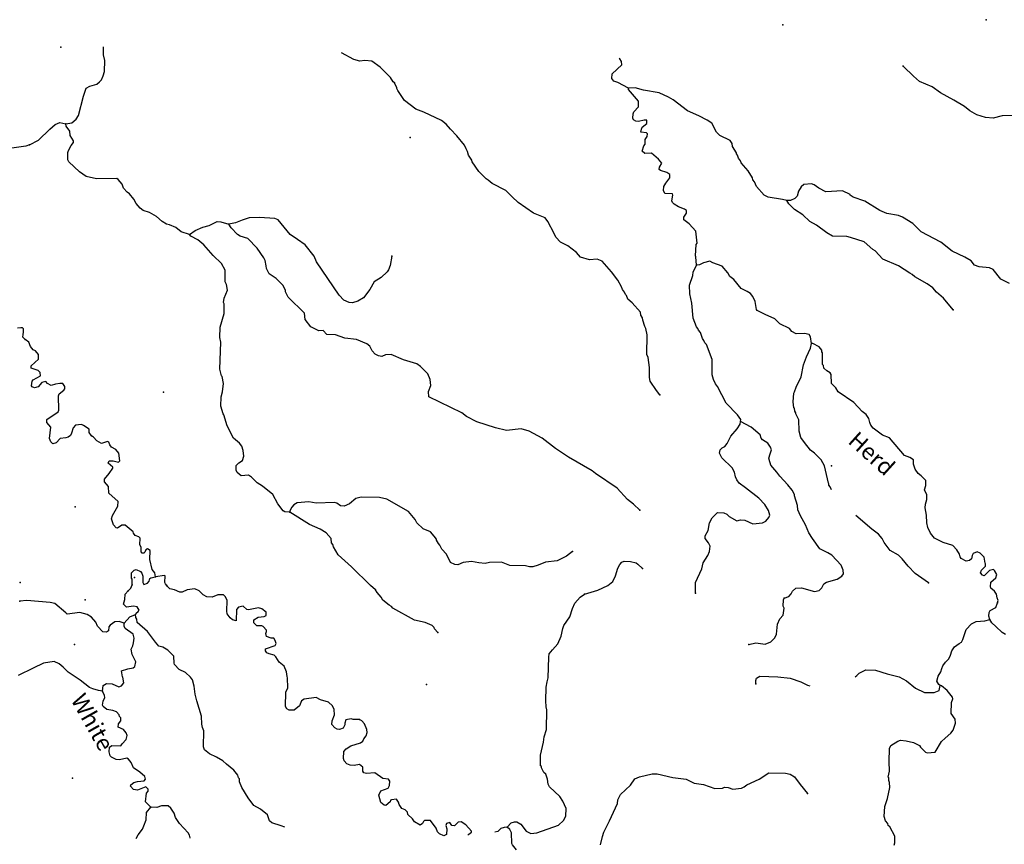
# Model space of a CAD drawing. Extents: x 1095552 to 1288132, y 15882012 to 16053810.
# Drawn here: x 1181056 to 1210750, y 16026365 to 16051230 of the extents above; entities that cross this region are included whole.
import ezdxf

# ---------------------------------------------------------------- set-up
doc = ezdxf.new("R2010")
doc.units = 0
doc.header["$MEASUREMENT"] = 0
doc.layers.add('L3', color=7, linetype='CONTINUOUS')
doc.layers.add('L4', color=7, linetype='CONTINUOUS')
doc.styles.add('STYLE-FONT023', font='font023.shx')

msp = doc.modelspace()

# ---------------------------------------------------------------- linework, layer by layer
at = {"layer": 'L3', "color": 140, "linetype": 'CONTINUOUS', "flags": 128}
for points in [[(1182445.8, 16048089.97), (1182629.75, 16048119.57), (1182757.15, 16048233.65), (1182826.02, 16048340.57), (1182979.62, 16048920.9), (1183059.55, 16049161), (1183169.23, 16049225.43), (1183387.2, 16049287.64), (1183463.58, 16049352.73), (1183523.26, 16049418.19), (1183575.82, 16049542.14), (1183611.71, 16049666.45), (1183618.54, 16049999.74), (1183580.28, 16050167.22), (1183585.38, 16050414.91)], [(1192356.51, 16049328.79), (1192323.71, 16049354.44), (1192243.14, 16049489.45), (1191924.33, 16049796.08), (1191677.98, 16049976.17), (1191461.72, 16049997.26), (1191311.22, 16049975.34), (1191137.31, 16050028.92), (1190763.91, 16050229.04)], [(1199412.96, 16049167.41), (1199099.62, 16049332.21), (1198975.5, 16049376.44), (1198910.37, 16049452.78), (1198921.59, 16049594.26), (1199219.03, 16049871.56), (1199204.4, 16049971.86), (1199155.98, 16050047.88), (1199131.58, 16050067.22)], [(1211909.59, 16048069.29), (1211794.5, 16048146.68), (1211645.91, 16048216.4), (1211056.75, 16048345.17), (1210689.82, 16048336.05), (1210413.19, 16048258.35), (1210180.24, 16048279.81), (1209923.49, 16048360.09), (1209709.29, 16048481.15), (1209545.21, 16048609.57), (1209224.22, 16048807.87), (1208828.56, 16049024.34), (1208573.87, 16049204.62), (1208193.73, 16049362.43), (1208013.68, 16049524.5), (1207711.39, 16049822.44), (1207688.4, 16049850.86)], [(1200356.8, 16039920.89), (1200259.4, 16040047.93), (1200073.6, 16040335.15), (1200050.8, 16040443.97), (1200048.64, 16040744.08), (1200004.81, 16041045.03), (1199973.34, 16041137.35), (1199977.15, 16041729.1), (1199939.43, 16041921.59), (1199907.31, 16041980.58), (1199844.42, 16042165.26), (1199837.63, 16042240.4), (1199789.33, 16042324.76), (1199782.71, 16042408.25), (1199530.25, 16042696.84), (1199399.18, 16042807.86), (1199359.58, 16042908.72), (1199326.94, 16042942.71), (1199295.15, 16043018.4), (1199238.36, 16043094.58), (1199206.73, 16043178.57), (1199094.04, 16043372.61), (1198907.53, 16043626.48), (1198622.43, 16043949.06), (1198473.64, 16044010.44), (1198239.85, 16043990.23), (1197966.47, 16044070.87), (1197852.72, 16044214.9), (1197590.06, 16044411.98), (1197367.32, 16044524.92), (1197228.58, 16044669.47), (1197172.68, 16044787.32), (1196979.89, 16045141.36), (1196898.8, 16045251.37), (1196551.79, 16045400.18), (1196091.53, 16045718.04), (1195903.34, 16045888.58), (1195715.64, 16046084.15), (1195303.15, 16046292.65), (1195180.26, 16046395.21), (1195122.61, 16046429.72), (1194902.11, 16046650.95), (1194699.78, 16046946.83), (1194692.5, 16046997), (1194595.59, 16047149.03), (1194564.49, 16047258.02), (1194516.03, 16047334.04), (1194468.26, 16047443.36), (1194240.64, 16047723.08), (1194044.77, 16047927.16), (1193914.57, 16048079.89), (1193775.13, 16048191.08), (1193246.89, 16048443.63), (1193006.96, 16048531.92), (1192662.35, 16048797.37), (1192460.06, 16049093.25), (1192427.91, 16049152.28), (1192428.43, 16049177.28), (1192356.51, 16049328.79)], [(1204194.39, 16045776.92), (1204061.74, 16045812.98), (1203629.69, 16045880.2), (1203505.94, 16045941.06), (1203277.76, 16046195.83), (1203214.01, 16046338.84), (1203165.23, 16046398.16), (1203158.28, 16046464.99), (1203029.08, 16046667.68), (1202817.41, 16046913.75), (1202793.62, 16046972.57), (1202736.99, 16047057.09), (1202705.4, 16047141.11), (1202672.92, 16047183.44), (1202673.61, 16047216.78), (1202552.54, 16047410.97), (1202545.92, 16047494.47), (1202481.16, 16047587.48), (1202175.82, 16047735.45), (1202069.55, 16047837.65), (1201925.06, 16048107.34), (1201793.64, 16048201.69), (1201537.89, 16048331.98), (1201190.89, 16048480.8), (1200764.32, 16048814.63), (1200624.23, 16048892.52), (1200343.53, 16049023.29), (1199870.17, 16049108.03), (1199613.25, 16049179.98), (1199412.96, 16049167.41)], [(1201462.28, 16043832.47), (1201450.73, 16044082.77), (1201434.59, 16044108.1), (1201458.25, 16044449.38), (1201484.1, 16044490.53), (1201449.79, 16044849.65), (1201245.96, 16045070.52), (1201081.89, 16045198.93), (1201083.43, 16045273.91), (1201160.98, 16045397.37), (1201162.69, 16045480.67), (1201105.05, 16045515.19), (1200923.13, 16045585.63), (1200791.37, 16045663.32), (1200742.56, 16045722.67), (1200718.44, 16045764.86), (1200755.35, 16045939.14), (1200739.54, 16045981.13), (1200514.77, 16045994.09), (1200474.8, 16046078.25), (1200485.7, 16046203.05), (1200546.07, 16046301.85), (1200665.95, 16046457.76), (1200659.85, 16046566.26), (1200569.23, 16046618.13), (1200378.82, 16046680.36), (1200346.17, 16046714.39), (1200347.52, 16046781.02), (1200418.8, 16046903.94), (1200316.8, 16047026.36), (1200112.83, 16047209.99), (1199905.99, 16047198.51), (1199832.4, 16047266.68), (1199877.28, 16047424.14), (1199919.97, 16047473.29), (1199922.89, 16047614.93), (1199974.76, 16047705.55), (1199984.8, 16047788.68), (1199960.32, 16047814.21), (1199785.69, 16047834.45), (1199804.22, 16047925.76), (1199830.6, 16047991.9), (1199966.13, 16048097.48), (1199968.16, 16048197.45), (1199893.2, 16048198.99), (1199717.38, 16048160.93), (1199634.21, 16048170.97), (1199568.43, 16048213.98), (1199544.28, 16048256.17), (1199555.34, 16048389.31), (1199581.72, 16048455.46), (1199718.11, 16048602.68), (1199721.52, 16048769.31), (1199420.44, 16049125.58), (1199412.96, 16049167.41)], [(1181349.19, 16047453.99), (1181627.21, 16047598.32), (1181967.49, 16047933.08), (1182128.68, 16048071.47), (1182263.19, 16048127.08), (1182445.8, 16048089.97)], [(1186178.13, 16044754.36), (1185921.36, 16044834.65), (1185765.66, 16044962.86), (1185575.57, 16045041.77), (1185484.43, 16045068.64), (1185352.67, 16045146.36), (1185180.6, 16045291.6), (1184966.56, 16045421), (1184775.95, 16045474.93), (1184685.69, 16045543.48), (1184571.94, 16045687.51), (1184499.51, 16045814.02), (1184369.62, 16045983.38), (1184295.5, 16046026.59), (1184189.77, 16046153.79), (1184150.5, 16046271.28), (1184028.42, 16046415.47), (1183987.28, 16046441.32), (1183370.23, 16046428.98), (1183063.34, 16046501.95), (1182857.79, 16046639.51), (1182539, 16046946.15), (1182506.89, 16047005.14), (1182511.32, 16047221.78), (1182529.36, 16047288.08), (1182607.41, 16047436.51), (1182675.95, 16047526.8), (1182676.96, 16047576.8), (1182580.24, 16047737.14), (1182566.3, 16047870.81), (1182460.93, 16048014.64), (1182445.8, 16048089.97)], [(1181349.82, 16047454.75), (1181240.56, 16047415.47), (1180889.38, 16047364.88), (1180463.76, 16047340.89), (1180379.72, 16047309.4), (1180118.13, 16047165.13), (1179990.61, 16047051.25), (1179923.58, 16047036.06), (1179832.11, 16047046.4), (1179719.41, 16047109.3)], [(1210911.19, 16043280.3), (1210647.12, 16043410.75), (1210411.32, 16043699.01), (1210303.88, 16043742.87), (1209987.78, 16043774.37), (1209855.49, 16043827.09), (1209749.75, 16043954.29), (1209560.35, 16044066.53), (1209180.7, 16044249.33), (1208836.25, 16044523.15), (1208242.53, 16044835.4), (1207989.22, 16045082.32), (1207676.39, 16045272.08), (1207560.78, 16045324.48), (1207212.03, 16045389.96), (1206997.13, 16045477.72), (1206544.36, 16045753.74), (1206196.82, 16045877.57), (1206106.37, 16045937.77), (1206098.39, 16045954.6), (1205867.33, 16046067.69), (1205366.58, 16046036.29), (1205152.18, 16046149.06), (1205012.61, 16046251.94), (1204938.14, 16046278.45), (1204704.35, 16046258.24), (1204619.67, 16046193.31), (1204541.96, 16046061.55), (1204505.54, 16045912.23), (1204437.36, 16045838.64), (1204302.84, 16045783.02), (1204194.39, 16045776.92)], [(1209211.11, 16042481.65), (1208918.2, 16042829.39), (1208705.34, 16043017.15), (1208591.27, 16043144.52), (1208427.03, 16043264.56), (1208047.87, 16043472.37), (1207974.41, 16043548.91), (1207900.14, 16043583.79), (1207554.64, 16043807.59), (1207083.68, 16044008.96), (1206855.37, 16044255.36), (1206789.55, 16044298.37), (1206527.59, 16044528.82), (1206113.55, 16044662.31), (1205997.44, 16044689.71), (1205572.71, 16044706.76), (1205399.61, 16044801.97), (1205087.64, 16045033.45), (1204889.91, 16045145.85), (1204677.21, 16045341.91), (1204422.17, 16045505.53), (1204250.64, 16045675.74), (1204194.39, 16045776.92)], [(1192274.18, 16044095.9), (1192226.86, 16043821.8), (1192182.47, 16043689.35), (1192139.46, 16043623.54), (1191952.56, 16043452.34), (1191749.86, 16043323.14), (1191611.78, 16043092.59), (1191423.19, 16042838.05), (1191254.53, 16042741.49), (1191095.18, 16042694.74), (1190995.38, 16042705.11), (1190830.12, 16042775.18), (1190691.38, 16042919.74), (1190011.9, 16043925.56), (1189940.51, 16044102.08), (1189664.07, 16044441.16), (1189434.02, 16044604.25), (1189211.98, 16044750.48), (1188845.94, 16045191.44), (1188746.83, 16045235.14), (1188288.93, 16045261.22), (1187972.01, 16045251.04), (1187762.36, 16045188.63), (1187560.53, 16045101.1), (1187359.7, 16045063.53)], [(1186178.13, 16044754.36), (1186347.31, 16044875.92), (1186574.32, 16044971.3), (1186767.13, 16045025.66), (1187011.31, 16045145.71), (1187119.45, 16045135.15), (1187359.7, 16045063.53)], [(1199760.31, 16036440.64), (1199572.28, 16036619.54), (1199383.57, 16036765.11), (1199073.8, 16037104.89), (1198424.34, 16037543.28), (1198317.74, 16037628.84), (1197609.25, 16038035.11), (1197214.64, 16038301.62), (1196812.54, 16038609.92), (1196425.25, 16038826.23), (1196176.5, 16038889.68), (1195742.06, 16038840.23), (1195402.01, 16038922.25), (1194839.05, 16039108.83), (1194533.87, 16039265.1), (1194394.46, 16039376.32), (1193395.73, 16039855.26), (1193382.34, 16040013.9), (1193452.91, 16040204.15), (1193439.82, 16040379.45), (1193359.94, 16040547.79), (1193139.44, 16040769.06), (1193032.85, 16040854.6), (1192635.15, 16040971.1), (1192255.13, 16041137.27), (1192088.17, 16041124.01), (1191978.83, 16041076.24), (1191879.22, 16041094.98), (1191771.9, 16041147.18), (1191690.47, 16041240.52), (1191618.4, 16041383.69), (1191528.31, 16041460.56), (1191214.11, 16041583.69), (1190856.53, 16041624.37), (1190575.3, 16041730.18), (1190321.74, 16041741.76), (1190211.1, 16041854.33), (1190076.97, 16041843.78), (1189832.19, 16041966.2), (1189669.01, 16042190.65), (1189646.83, 16042382.69), (1189156.52, 16042859.53), (1189076.44, 16043019.53), (1189069.15, 16043069.7), (1188988.9, 16043221.38), (1188793.05, 16043425.45), (1188579.34, 16043571.51), (1188499.09, 16043723.19), (1188492.49, 16043806.69), (1188454.08, 16043965.84), (1188422.45, 16044049.83), (1188220.16, 16044345.74), (1187934.37, 16044634.98), (1187702.28, 16044698.11), (1187619.97, 16044749.81), (1187432.47, 16044953.69), (1187359.7, 16045063.53)], [(1189206.98, 16036381.96), (1189048.88, 16036393.54), (1188999.41, 16036419.56), (1188837.04, 16036631.27), (1188692.89, 16036917.64), (1188381.25, 16037165.77), (1188216.48, 16037260.81), (1188045.13, 16037439.36), (1187954.51, 16037491.23), (1187737.36, 16037470.69), (1187614.46, 16037573.25), (1187582.66, 16037648.9), (1187585.39, 16037782.21), (1187662.1, 16037864), (1187780.27, 16037936.57), (1187816.32, 16038069.23), (1187794.73, 16038236.36), (1187755.83, 16038370.51), (1187682.73, 16038463.72), (1187502.32, 16038609.1), (1187309.91, 16038979.8), (1187216.76, 16039315.12), (1187192.29, 16039340.64), (1187122.09, 16039575.45), (1187127.9, 16039858.72), (1187172.64, 16040007.84), (1187202.76, 16040257.3), (1187165.36, 16040466.45), (1187140.89, 16040491.94), (1187086.66, 16040693.13), (1187120.09, 16041509.29), (1187089.48, 16041643.28), (1187104.31, 16041959.72), (1187221.17, 16042374.07), (1187226.98, 16042657.38), (1187202.84, 16042699.54), (1187222.23, 16042832.51), (1187318.85, 16043072.25), (1187289.12, 16043247.91), (1187257.33, 16043323.57), (1187256.35, 16043682.01), (1187143.63, 16043876.04), (1186890.32, 16044122.95), (1186613.55, 16044445.37), (1186424.81, 16044590.95), (1186218.74, 16044703.51), (1186178.13, 16044754.36)], [(1202799.06, 16039112.31), (1202800.24, 16039170.64), (1202703.19, 16039314.31), (1202360.45, 16039671.43), (1202095.59, 16040168.66), (1202038.96, 16040253.17), (1201983.23, 16040379.32), (1201944.45, 16040521.81), (1201937.2, 16040980.41), (1201771.45, 16041433.9), (1201722.5, 16041484.92), (1201690.72, 16041560.61), (1201650.27, 16041619.76), (1201587.21, 16041796.11), (1201530.25, 16041863.96), (1201506.27, 16041914.45), (1201465.65, 16041965.3), (1201371.14, 16042233.98), (1201330.36, 16042684.91), (1201269.37, 16042961.22), (1201258.19, 16043228.2), (1201355.79, 16043517.93), (1201366.19, 16043617.74), (1201462.28, 16043832.47)], [(1204931.16, 16041469.16), (1204901.93, 16041669.78), (1204861.64, 16041737.3), (1204728.84, 16041765.03), (1204470.24, 16041753.67), (1204346.79, 16041831.21), (1204273.53, 16041916.09), (1203984.66, 16042055.36), (1203829.44, 16042208.57), (1203540.4, 16042339.54), (1203301.17, 16042461.13), (1203276.86, 16042494.96), (1203239.98, 16042729.11), (1203168.1, 16042880.62), (1203094.98, 16042973.81), (1202996.19, 16043034.18), (1202814.63, 16043121.25), (1202595.14, 16043392.48), (1202472.05, 16043486.71), (1202415.95, 16043596.22), (1202245.08, 16043799.77), (1201963.69, 16043897.21), (1201873.07, 16043949.08), (1201680.43, 16043903.01), (1201554.08, 16043838.94), (1201462.28, 16043832.47)], [(1181220.56, 16041589.36), (1181155.37, 16041657.47), (1181157.04, 16041732.48), (1181175.35, 16041807.09), (1181169.21, 16041907.25), (1181144.97, 16041941.14), (1181094.97, 16041942.23), (1180994.6, 16041927.76)], [(1183219.6, 16038680.26), (1183146.67, 16038781.77), (1183148.73, 16038881.74), (1182984.3, 16038993.49), (1182918.2, 16039019.83), (1182742.7, 16038998.44), (1182666.19, 16038924.98), (1182621.11, 16038759.2), (1182586.41, 16038693.25), (1182518.72, 16038644.63), (1182451.56, 16038620.97), (1182276.1, 16038599.58), (1182156.72, 16038468.66), (1182056.06, 16038437.36), (1181990.77, 16038505.42), (1181959.5, 16038606.07), (1181999.66, 16038938.66), (1181869.26, 16039083.01), (1181871.16, 16039174.68), (1182217.52, 16039400.97), (1182235.4, 16039458.94), (1182227.62, 16039892.55), (1182245.47, 16039950.52), (1182389.33, 16040055.94), (1182415.18, 16040097.08), (1182416.69, 16040172.05), (1182351.76, 16040256.73), (1182268.47, 16040258.47), (1182134.65, 16040236.19), (1182000.49, 16040197.28), (1181893.38, 16040257.81), (1181844.56, 16040317.16), (1181727.43, 16040294.55), (1181607.88, 16040155.31), (1181498.89, 16040124.21), (1181432.91, 16040158.89), (1181408.6, 16040192.75), (1181427.99, 16040325.69), (1181462.34, 16040375), (1181681.37, 16040487.21), (1181675.23, 16040595.67), (1181609.62, 16040647.06), (1181402.86, 16040726.33), (1181404.24, 16040792.96), (1181625.14, 16040996.8), (1181627.87, 16041130.14), (1181530.13, 16041240.47), (1181464.15, 16041275.18), (1181382.89, 16041376.86), (1181335.44, 16041502.88), (1181220.52, 16041588.57)], [(1205543.32, 16037053.17), (1205500.98, 16037148.14), (1205460.33, 16037198.96), (1205461.02, 16037232.29), (1205444.88, 16037257.62), (1205330.49, 16037776.76), (1205225.8, 16037953.96), (1205021.6, 16038158.2), (1204906.84, 16038252.23), (1204719.84, 16038481.1), (1204614.59, 16038633.3), (1204560.03, 16038817.79), (1204550.38, 16039159.76), (1204462.49, 16039344.93), (1204463.18, 16039378.26), (1204430.86, 16039428.92), (1204424.23, 16039512.42), (1204399.6, 16039529.58), (1204386.55, 16039704.91), (1204400.33, 16039971.36), (1204426.17, 16040012.5), (1204470.73, 16040153.28), (1204627.03, 16040458.47), (1204692.88, 16040823.87), (1204781.14, 16041063.8), (1204903.24, 16041328.01), (1204931.16, 16041469.16)], [(1210546.94, 16033652.2), (1210564.98, 16033718.51), (1210533.19, 16033794.17), (1210518.92, 16033911.16), (1210453.97, 16033995.84), (1210347.53, 16034089.71), (1210331.72, 16034131.71), (1210342.98, 16034273.18), (1210495.49, 16034395.1), (1210522.73, 16034502.88), (1210458.46, 16034620.89), (1210425.66, 16034646.58), (1210308.49, 16034623.97), (1210146.78, 16034460.59), (1210097.15, 16034478.27), (1210031.86, 16034546.31), (1210066.9, 16034628.93), (1210186.08, 16034751.53), (1210187.63, 16034826.5), (1210171.29, 16034843.5), (1210141.57, 16035019.15), (1210019.16, 16035146.68), (1209936.52, 16035181.73), (1209810.54, 16035134.31), (1209776.03, 16035076.67), (1209757.29, 16034977.03), (1209697.78, 16034919.91), (1209597.45, 16034905.27), (1209449.03, 16034983.36), (1209416.75, 16035034.01), (1209401.62, 16035109.34), (1209321.01, 16035244.36), (1209198.6, 16035371.92), (1208908.87, 16035469.52), (1208644.84, 16035599.97), (1208522.79, 16035744.2), (1208443.08, 16035920.87), (1208412.46, 16036054.86), (1208400.59, 16036288.49), (1208363.55, 16036514.29), (1208374.11, 16036622.43), (1208410.34, 16036763.38), (1208413.26, 16036905.05), (1208341.34, 16037056.56), (1208385.57, 16037180.67), (1208380.28, 16037330.8), (1208241.57, 16037475.37), (1208151.29, 16037543.87), (1208062.38, 16037679.08), (1208015.46, 16037830.06), (1208009.69, 16037955.23), (1207902.93, 16038032.43), (1207737.32, 16038085.84), (1207289.85, 16038620.14), (1207074.8, 16038699.57), (1206795.8, 16038913.67), (1206722.67, 16039006.85), (1206707.05, 16039057.18), (1206690.88, 16039082.51), (1206668.27, 16039199.67), (1206587.53, 16039326.34), (1206464.28, 16039412.23), (1206211.45, 16039684.16), (1205743.06, 16040010.51), (1205670.49, 16040128.68), (1205539.91, 16040264.71), (1205528.72, 16040531.67), (1205496.4, 16040582.36), (1205397.63, 16040642.73), (1205307.53, 16040719.61), (1205292.57, 16040803.24), (1205268.1, 16040828.77), (1205267.12, 16041187.2), (1205242.64, 16041212.69), (1205243.66, 16041262.69), (1205170.72, 16041364.2), (1204972.83, 16041468.31), (1204931.16, 16041469.16)], [(1201434.36, 16033939.09), (1201440.82, 16034255.69), (1201632.68, 16034668.49), (1201669.75, 16034851.12), (1201807.68, 16035073.37), (1201860.24, 16035197.32), (1201880.15, 16035355.26), (1201832.19, 16035456.28), (1201726.45, 16035583.48), (1201728.16, 16035666.78), (1201823.07, 16035823.22), (1201861.17, 16036055.84), (1201939.24, 16036204.26), (1202100.96, 16036367.65), (1202292.58, 16036363.72), (1202383.37, 16036320.18), (1202448.66, 16036252.17), (1202687.69, 16036122.21), (1202796.52, 16036144.98), (1202921.32, 16036134.09), (1203169.22, 16036029.01), (1203461.5, 16036056.34), (1203562.69, 16036112.61), (1203648.21, 16036219.23), (1203674.75, 16036293.71), (1203635.81, 16036427.87), (1203531.29, 16036613.37), (1203343.39, 16036800.61), (1202949.84, 16037117.09), (1202752.59, 16037254.49), (1202679.66, 16037356), (1202639.89, 16037448.52), (1202617.82, 16037590.68), (1202545.38, 16037717.19), (1202234.79, 16038015.3), (1202162.71, 16038158.47), (1202181.41, 16038258.11), (1202241.09, 16038323.57), (1202325.27, 16038363.5), (1202393.81, 16038453.79), (1202498.21, 16038668.36), (1202694.63, 16038897.74), (1202780.85, 16039037.67), (1202799.06, 16039112.31)], [(1204115.03, 16033784.08), (1204249.55, 16033839.66), (1204326.05, 16033913.12), (1204361.09, 16033995.77), (1204462.96, 16034085.37), (1204638.25, 16034098.43), (1205027.78, 16033990.42), (1205170.1, 16034020.84), (1205246.61, 16034094.3), (1205307.5, 16034218.05), (1205383.52, 16034266.51), (1205710.48, 16034359.86), (1205854.02, 16034448.57), (1205905.53, 16034522.57), (1205891.1, 16034631.2), (1205827.51, 16034782.54), (1205550.22, 16035079.95), (1205426.79, 16035157.51), (1205187.4, 16035270.77), (1204968.77, 16035583.67), (1204855.71, 16035761.04), (1204752.2, 16035996.54), (1204599.39, 16036266.39), (1204528.16, 16036451.23), (1204514.05, 16036576.56), (1204420.06, 16036870.21), (1204420.91, 16036911.88), (1204348.5, 16037038.39), (1204218.42, 16037199.44), (1203982.11, 16037462.67), (1203892.87, 16037581.2), (1203713.83, 16037793.26), (1203690.38, 16037868.75), (1203674.23, 16037894.08), (1203651.64, 16038011.24), (1203687.69, 16038143.85), (1203731.75, 16038259.67), (1203700.12, 16038343.66), (1203619.23, 16038462), (1203454.62, 16038565.41), (1203422.34, 16038616.07), (1203390.88, 16038708.42), (1203120.57, 16038939.01), (1202799.06, 16039112.31)], [(1185149.51, 16034431.37), (1185126.91, 16034548.53), (1185053.97, 16034650.04), (1184985.14, 16034951.52), (1184990.78, 16035226.46), (1184908.51, 16035278.17), (1184857.82, 16035245.89), (1184831.28, 16035171.41), (1184797.29, 16035138.75), (1184747.45, 16035148.1), (1184723.14, 16035181.94), (1184717.73, 16035323.77), (1184677.44, 16035391.26), (1184690.04, 16035599.4), (1184649.06, 16035633.59), (1184541.62, 16035677.45), (1184484.66, 16035745.3), (1184477.18, 16035787.13), (1184239.49, 16035983.72), (1184131.19, 16035985.95), (1184004.35, 16035896.84), (1183962.85, 16035906.03), (1183889.76, 16035999.23), (1183826.7, 16036175.55), (1183853.9, 16036283.37), (1184018, 16036563.39), (1184020.92, 16036705.03), (1183742.61, 16036952.47), (1183738.38, 16037152.6), (1183616.3, 16037296.8), (1183618.02, 16037380.11), (1183754.72, 16037544.02), (1183866.47, 16037708.43), (1183867.16, 16037741.76), (1183727.92, 16037861.32), (1183754.27, 16037927.46), (1183879.23, 16037924.9), (1184036.84, 16037888.32), (1184071.03, 16037929.3), (1184042.32, 16038154.92), (1183953.09, 16038273.46), (1183821.13, 16038342.85), (1183772.51, 16038410.51), (1183749.05, 16038486.04), (1183707.91, 16038511.86), (1183523.27, 16038448.96), (1183383.34, 16038535.18), (1183285.58, 16038645.55), (1183219.6, 16038680.26)], [(1197726.1, 16035198.73), (1197548.05, 16035052.33), (1197261.87, 16034916.5), (1196910.92, 16034873.68), (1196692.45, 16034786.48), (1196532.94, 16034731.39), (1196432.97, 16034733.45), (1196308.5, 16034761.01), (1195833.6, 16034770.75), (1195585.54, 16034867.54), (1195226.95, 16034858.22), (1195093.13, 16034835.94), (1194901.69, 16034848.21), (1194677.58, 16034894.47), (1194426.8, 16034857.95), (1194267.11, 16034794.53), (1194175.65, 16034804.73), (1194043.37, 16034857.46), (1193923.52, 16035109.98), (1193784.98, 16035262.87), (1193729.2, 16035389.02), (1193688.39, 16035431.54), (1193623.79, 16035532.9), (1193624.48, 16035566.23), (1193559.72, 16035659.24), (1193445.64, 16035786.61), (1193222.39, 16035874.53), (1193034.36, 16036053.44), (1192978.26, 16036162.95), (1192783.09, 16036400.32), (1192123.91, 16036772.28), (1191908.16, 16036818.38), (1191349.94, 16036829.82), (1191190.79, 16036791.4), (1191004.08, 16036628.53), (1190844.4, 16036565.11), (1190727.77, 16036567.5), (1190621.17, 16036653.04), (1190554.87, 16036671.08), (1189995.98, 16036649.19), (1189780.21, 16036695.29), (1189421.09, 16036660.97), (1189319.91, 16036604.7), (1189260.07, 16036530.91), (1189207.67, 16036415.29), (1189206.98, 16036381.96)], [(1191784.41, 16034036.92), (1191637, 16034164.97), (1191065.26, 16034735.16), (1190664.18, 16035093.46), (1190519, 16035329.81), (1190495.54, 16035405.34), (1190463.27, 16035456), (1190449.32, 16035589.66), (1190302.77, 16035759.36), (1190113.21, 16035863.29), (1189799.53, 16036011.42), (1189206.98, 16036381.96)], [(1208467.01, 16034244.98), (1208064.43, 16034528.29), (1207852.26, 16034749.35), (1207665.06, 16034969.93), (1207558.99, 16035080.46), (1207311.95, 16035227.21), (1207125.1, 16035464.43), (1207069.16, 16035582.27), (1206955.26, 16035717.97), (1206758.21, 16035863.71), (1206273.51, 16036281.44)], [(1198091.34, 16033907.59), (1198494, 16034032.71), (1198796.85, 16034168.21), (1198941.04, 16034290.26), (1199027.79, 16034455.19), (1199099.21, 16034687.11), (1199159.94, 16034802.57), (1199211.28, 16034868.19), (1199286.94, 16034899.98), (1199478.57, 16034896.04), (1199652.69, 16034850.8), (1199702, 16034816.45), (1199840.9, 16034680.23)], [(1184444.37, 16034187.43), (1184447.94, 16034362.4), (1184423.47, 16034387.89), (1184426.88, 16034554.53), (1184503.42, 16034627.99), (1184570.58, 16034651.61), (1184694.36, 16034590.72), (1184734.98, 16034539.9), (1184766.44, 16034447.57), (1184770.84, 16034255.77), (1184802.96, 16034196.75), (1184912.1, 16034236.19), (1184963.48, 16034301.8), (1184981.69, 16034376.48), (1185015.52, 16034400.79), (1185149.51, 16034431.37)], [(1185494.12, 16034165.91), (1185453.51, 16034216.77), (1185437.69, 16034258.76), (1185441.8, 16034458.7), (1185425.29, 16034467.39), (1185149.51, 16034431.37)], [(1184549.97, 16033290.98), (1184567.49, 16033332.29), (1184626.84, 16033381.11), (1184661.02, 16033422.09), (1184596.42, 16033523.44), (1184488.46, 16033542.3), (1184279.47, 16033513.23), (1184189.71, 16033606.77), (1184225.92, 16033747.71), (1184237.51, 16033905.85), (1184331.21, 16034003.95)], [(1184331.21, 16034003.95), (1184407.88, 16034085.74), (1184443.25, 16034185.03)], [(1191303.26, 16030127.12), (1191111.62, 16030131.02), (1191053.65, 16030148.9), (1190894.66, 16030118.81), (1190859.3, 16030019.5), (1190858.28, 16029969.5), (1190806.24, 16029870.55), (1190705.39, 16029830.95), (1190630.59, 16029840.82), (1190556.28, 16029875.66), (1190466.68, 16029977.54), (1190477.25, 16030085.67), (1190547.65, 16030267.6), (1190542.54, 16030426.06), (1190486.63, 16030543.91), (1190372.19, 16030654.62), (1190131.78, 16030717.87), (1189999.83, 16030787.26), (1189632.22, 16030744.77), (1189556.04, 16030687.98), (1189494.65, 16030539.22), (1189333.62, 16030409.13), (1189183.66, 16030412.21), (1189109.35, 16030447.05), (1189069.23, 16030522.91), (1189077.92, 16030947.82), (1189138.98, 16031079.94), (1189136.78, 16031380.05), (1189120.97, 16031422.04), (1189098.89, 16031564.2), (1189027.3, 16031732.39), (1188879.9, 16031860.41), (1188783.18, 16032020.78), (1188725.86, 16032071.96), (1188576.59, 16032108.34), (1188510.61, 16032143.05), (1188470.16, 16032202.21), (1188471.34, 16032260.54), (1188756.67, 16032354.7), (1188791.35, 16032420.68), (1188759.89, 16032513.01), (1188719.6, 16032580.53), (1188636.31, 16032582.23), (1188495.52, 16032626.79), (1188480.73, 16032718.78), (1188498.58, 16032776.76), (1188499.59, 16032826.77), (1188401.66, 16032928.8), (1188360.52, 16032954.62), (1188210.39, 16032949.37), (1188120.63, 16033042.91), (1188114.16, 16033134.71), (1188249.17, 16033215.32), (1188432.99, 16033236.55), (1188491.98, 16033268.67), (1188493.85, 16033360.34), (1188354.25, 16033463.22), (1188254.98, 16033498.59), (1187953.67, 16033438.06), (1187903.87, 16033447.41), (1187797.41, 16033541.27), (1187655.29, 16033519.19), (1187595.41, 16033445.4), (1187580.09, 16033103.96), (1187472.31, 16033131.16), (1187398.49, 16033191.03), (1187317.58, 16033309.38), (1187302.63, 16033393.04), (1187309.29, 16033717.98), (1187261.49, 16033827.29), (1187204.37, 16033886.81), (1187029.4, 16033890.42), (1186861.27, 16033818.83), (1186694.79, 16033830.57), (1186587.68, 16033891.1), (1186473.41, 16034010.14), (1186332.99, 16034071.36), (1186107.34, 16034042.65), (1185955.82, 16033970.73), (1185880.87, 16033972.24), (1185723.74, 16034033.82), (1185582.81, 16034070.05), (1185493.04, 16034163.58)], [(1193665.84, 16032754.39), (1193568.07, 16032864.76), (1193560.42, 16032898.26), (1193494.94, 16032957.94), (1193280.21, 16033054.03), (1192964.96, 16033127.16), (1192313.79, 16033482.21), (1192264.81, 16033533.24), (1192199.02, 16033576.28), (1192010.45, 16033730.16), (1191962.19, 16033814.51), (1191831.77, 16033958.87), (1191783.32, 16034034.88)], [(1195754.3, 16026876.98), (1195881.99, 16027007.72), (1195974.31, 16027039.2), (1196049.31, 16027037.65), (1196164.56, 16026968.62), (1196335.27, 16026756.74), (1196467.21, 16026687.35), (1196651.01, 16026708.61), (1197305.99, 16026945.27), (1197458.88, 16027083.83), (1197528.23, 16027215.78), (1197533.02, 16027449.05), (1197437.49, 16027667.72), (1197348.54, 16027802.93), (1197037.76, 16028092.67), (1196989.46, 16028177.02), (1196975.88, 16028327.35), (1196920.63, 16028478.5), (1196863.31, 16028529.68), (1196791.24, 16028672.86), (1196791.93, 16028706.19), (1196767.46, 16028731.69), (1196761.32, 16028840.18), (1196765.78, 16029056.8), (1196857.09, 16029446.7), (1196868.67, 16029604.84), (1196939.93, 16029828.43), (1196952.04, 16030419.98), (1196937.24, 16030511.98), (1196924.15, 16030687.27), (1196932.68, 16031103.86), (1196960.93, 16031261.67), (1196996.82, 16031385.95), (1197009.59, 16032010.82), (1197028.32, 16032110.47), (1197122.52, 16032233.57), (1197284.4, 16032405.3), (1197389.15, 16032636.57), (1197435.57, 16032868.98), (1197470.78, 16032959.96), (1197642.86, 16033223.17), (1197723.14, 16033479.93), (1197801.35, 16033636.69), (1197955.1, 16033816.91), (1198090.26, 16033905.82)], [(1184202.92, 16033031.36), (1184053.98, 16033084.41), (1183928.68, 16033070.3), (1183784.99, 16032973.22), (1183742.3, 16032924.07), (1183731.44, 16032799.26), (1183672.26, 16032758.81), (1183564.12, 16032769.37), (1183400.9, 16032939.39), (1183353.46, 16033065.41), (1183223.21, 16033218.1), (1183091.46, 16033295.83), (1182867.7, 16033358.76), (1182491.59, 16033308.1), (1182442.29, 16033342.45), (1182114.67, 16033624.21), (1181973.69, 16033660.43), (1181274.72, 16033716.39), (1181057.56, 16033695.86)], [(1203043.51, 16032387.52), (1203252.99, 16032441.56), (1203535.59, 16032402.45), (1203712.07, 16032473.84), (1203831.11, 16032588.13), (1203875.17, 16032703.91), (1203906.3, 16033003.32), (1203984.51, 16033160.12), (1204078.54, 16033274.88), (1204107.81, 16033482.66), (1204084.19, 16033549.82), (1204087.93, 16033733.13), (1204113.95, 16033782.61)], [(1210310.36, 16033139.04), (1210279.22, 16033248.03), (1210289.79, 16033356.2), (1210324.3, 16033413.81), (1210492.8, 16033502.07), (1210545.85, 16033651.02)], [(1184202.92, 16033031.36), (1184381.83, 16033219.39), (1184549.97, 16033290.98)], [(1184560.77, 16031869.76), (1184443.53, 16032086.92), (1184422.51, 16032244.66), (1184464.56, 16032349.82), (1184485.58, 16032444.46), (1184510.5, 16032583.29), (1184475.07, 16032696.83), (1184241.34, 16032872.2), (1184209.38, 16032939.52), (1184202.92, 16033031.36)], [(1189049.57, 16026878.42), (1188937.25, 16026924.77), (1188655.66, 16027013.88), (1188590.21, 16027073.55), (1188527.15, 16027249.9), (1188322.27, 16027420.8), (1188116.21, 16027533.37), (1187946, 16027770.26), (1187752.21, 16028074.26), (1187680.78, 16028250.77), (1187682.49, 16028334.07), (1187649.84, 16028368.09), (1187634.88, 16028451.76), (1187513.01, 16028604.28), (1187291.61, 16028783.86), (1187185.18, 16028877.72), (1186995.79, 16028989.96), (1186781.23, 16029094.35), (1186633.62, 16029214.07), (1186602.19, 16029306.43), (1186611.9, 16029781.3), (1186563.97, 16029882.33), (1186549.34, 16029982.66), (1186537.79, 16030232.96), (1186397.05, 16030685.92), (1186342.98, 16030895.4), (1186314.44, 16031129.4), (1186268.37, 16031322.06), (1186211.76, 16031406.57), (1186056.18, 16031543.09), (1185866.45, 16031638.66), (1185727.71, 16031783.21), (1185711.89, 16031825.21), (1185699.65, 16032042.18), (1185519.94, 16032220.89), (1185371.67, 16032307.27), (1185255.73, 16032343), (1185149.8, 16032461.87), (1184914.66, 16032783.39), (1184603.54, 16033056.49), (1184588.74, 16033148.5), (1184556.59, 16033207.49), (1184549.97, 16033290.98)], [(1208811.05, 16031152.6), (1208778.41, 16031186.59), (1208713.81, 16031287.94), (1208758.53, 16031437.05), (1208836.25, 16031568.85), (1208863.29, 16031668.29), (1208898.33, 16031750.93), (1208975.53, 16031857.73), (1209077.55, 16031955.66), (1209129.75, 16032062.95), (1209165.81, 16032195.57), (1209243.34, 16032319.03), (1209387.21, 16032424.45), (1209454.52, 16032456.4), (1209497.89, 16032538.85), (1209604.2, 16032845.09), (1209757.74, 16033016.98), (1209900.75, 16033080.72), (1210167.84, 16033100.29), (1210310.36, 16033139.04)], [(1210784.53, 16032687.58), (1210685.75, 16032747.95), (1210497.88, 16032935.16), (1210375.12, 16033046.02), (1210310.36, 16033139.04)], [(1183552.59, 16030985.84), (1183428, 16031005.06), (1183262.21, 16031050.14), (1183163.06, 16031093.84), (1182884.23, 16031316.26), (1182522.42, 16031557.04), (1182367.22, 16031710.26), (1182244.12, 16031804.48), (1182095.49, 16031874.2), (1181769.38, 16031822.52), (1181458.03, 16031678.85), (1181011.69, 16031454.6)], [(1183552.59, 16030985.84), (1183572.67, 16031152.15), (1183674.02, 16031216.75), (1183840.48, 16031205.01), (1184047.08, 16031117.44), (1184130.91, 16031140.74), (1184199.44, 16031231), (1184169.68, 16031406.66), (1184153.18, 16031415.32), (1184123.46, 16031590.97), (1184317.38, 16031655.78), (1184475.07, 16031687.33), (1184527.63, 16031729.39), (1184560.77, 16031869.76)], [(1206255.98, 16031417.77), (1206300.06, 16031454.03), (1206368.24, 16031527.65), (1206578.57, 16031623.36), (1206861.87, 16031617.55), (1207217.9, 16031501.91), (1207574.62, 16031419.59), (1207797.16, 16031298.36), (1208076.02, 16031075.94), (1208348.39, 16030945.33), (1208631.66, 16030939.53), (1208783, 16031003.11), (1208811.05, 16031152.6)], [(1203252.59, 16031199.63), (1203254.62, 16031299.6), (1203272.83, 16031374.24), (1203373.98, 16031430.51), (1203915.54, 16031419.43), (1204289.62, 16031370.12), (1204612.48, 16031263.49), (1204818.75, 16031159.26), (1204882.56, 16031140.6)], [(1185014.51, 16027480.13), (1184851.09, 16027641.84), (1184881.57, 16027907.96), (1184932.75, 16027965.25), (1184934.09, 16028031.92), (1184860.47, 16028100.09), (1184608.31, 16027996.91), (1184492, 16028015.94), (1184402.4, 16028117.81), (1184411.59, 16028159.28), (1184496.27, 16028224.24), (1184605.26, 16028255.34), (1184814.08, 16028276.08), (1184848.43, 16028325.39), (1184833.47, 16028409.05), (1184677.74, 16028537.27), (1184488.82, 16028674.48), (1184417.07, 16028834.32), (1184335.81, 16028936.03), (1184286.34, 16028962.04), (1184068.69, 16028916.47), (1183968.89, 16028926.84), (1183820.1, 16028988.25), (1183787.65, 16029030.58), (1183756.88, 16029156.25), (1183767.93, 16029289.38), (1183835.78, 16029346.34), (1184110.55, 16029332.4), (1184145.23, 16029398.34), (1184264.46, 16029520.95), (1184291.98, 16029645.39), (1184268.69, 16029729.25), (1184187.42, 16029830.93), (1184030.51, 16029900.81), (1184032.38, 16029992.48), (1184109.4, 16030090.91), (1184102.95, 16030182.75), (1184070.31, 16030216.74), (1184054.66, 16030267.06), (1183973.22, 16030360.44), (1183865.61, 16030395.97), (1183682.81, 16030424.71), (1183576.38, 16030518.57), (1183552.23, 16030560.77), (1183571.29, 16030677.07), (1183623.66, 16030792.69), (1183616.54, 16030851.16), (1183552.59, 16030985.84)], [(1207428.93, 16026338.08), (1207446.94, 16026404.39), (1207451.21, 16026612.66), (1207298.55, 16026890.84), (1207249.4, 16026933.53), (1207233.92, 16026992.19), (1207169, 16027076.87), (1207129.89, 16027202.73), (1207144.36, 16027502.51), (1207224.27, 16027742.57), (1207297.77, 16028074.5), (1207292.68, 16028232.97), (1207268.86, 16028291.8), (1207270.41, 16028366.8), (1207245.93, 16028392.29), (1207291.34, 16028574.74), (1207280.45, 16028858.34), (1207288.65, 16029258.29), (1207332.03, 16029340.74), (1207534.88, 16029478.31), (1207618.7, 16029501.6), (1207793.47, 16029489.69), (1208009.08, 16029435.26), (1208190.52, 16029339.86), (1208222.8, 16029289.17), (1208378.21, 16029144.32), (1208419.51, 16029126.8), (1208669.8, 16029138.35), (1208859.93, 16029467.85), (1208961.94, 16029565.78), (1209139.98, 16029712.18), (1209208.68, 16029810.8), (1209279.58, 16030017.73), (1209265.31, 16030134.73), (1209152.25, 16030312.06), (1209159.08, 16030645.34), (1209194.61, 16030752.98), (1209187.33, 16030803.15), (1209024.6, 16030998.16), (1208860.89, 16031143.25), (1208811.05, 16031152.6)], [(1194575.52, 16026643.95), (1194599.75, 16026667.22), (1194684.43, 16026732.15), (1194685.12, 16026765.49), (1194513.93, 16026952.36), (1194365.84, 16027047.08), (1194282.17, 16027032.12), (1194171.48, 16026917.68), (1194088.34, 16026927.72), (1194023.55, 16027020.74), (1193931.23, 16026989.3), (1193905.05, 16026931.49), (1193936.31, 16026830.84), (1193924.4, 16026656.03), (1193848.74, 16026624.24), (1193716.46, 16026676.96), (1193651.18, 16026744.97), (1193611.74, 16026854.13), (1193449.7, 16027082.51), (1193266.41, 16027086.25), (1193232.42, 16027053.6), (1193206.04, 16026987.46), (1193130.02, 16026939), (1192965.46, 16027042.38), (1192900.66, 16027135.39), (1192761.59, 16027263.28), (1192754.79, 16027338.46), (1192681.17, 16027406.63), (1192581.9, 16027442), (1192500.96, 16027560.34), (1192477.5, 16027635.87), (1192421.04, 16027728.68), (1192270.59, 16027706.77), (1192236.89, 16027690.79), (1192227.54, 16027640.95), (1192100.38, 16027535.21), (1192050.54, 16027544.56), (1191943.95, 16027630.09), (1191890.05, 16027847.91), (1191951.11, 16027980.03), (1192169.44, 16028058.9), (1192212.62, 16028133.05), (1192215.34, 16028266.35), (1192183.22, 16028325.37), (1192008.58, 16028345.62), (1191762.06, 16028517.35), (1191511.61, 16028497.46), (1191437.13, 16028524), (1191404.65, 16028566.36), (1191407.21, 16028691.33), (1191308.8, 16028768.36), (1191141.47, 16028738.44), (1191025, 16028749.17), (1190925.86, 16028792.87), (1190844.43, 16028886.21), (1190820.81, 16028953.37), (1190833.41, 16029161.51), (1190901.75, 16029243.46), (1191045.24, 16029332.21), (1191338.92, 16029426.21), (1191406.59, 16029474.85), (1191433.1, 16029549.32), (1191501.64, 16029639.61), (1191537.01, 16029738.92), (1191522.05, 16029822.59), (1191450.66, 16029999.06), (1191377.56, 16030092.24), (1191303.26, 16030127.12)], [(1198568.96, 16026344.28), (1198632.54, 16026601.37), (1198676.93, 16026733.82), (1198842.23, 16027072.19), (1199086.25, 16027592.34), (1199096.98, 16027708.81), (1199175.2, 16027865.58), (1199481.1, 16028151.05), (1199610.01, 16028340.13), (1199753.01, 16028403.88), (1200129.78, 16028487.87), (1200279.75, 16028484.79), (1200752.77, 16028383.41), (1201151.85, 16028333.58), (1201399.38, 16028211.83), (1201681.83, 16028164.39), (1202021.2, 16028049.07), (1202246.49, 16028061.14), (1202313.65, 16028084.77), (1202421.78, 16028074.23), (1202562.56, 16028029.65), (1202821.51, 16028057.7), (1202905.7, 16028097.66), (1202982.04, 16028162.79), (1203360.55, 16028330.08), (1203647.92, 16028524.26), (1204147.61, 16028505.69), (1204288.75, 16028477.8), (1204420.51, 16028400.08), (1204590.72, 16028163.19), (1204810.36, 16027900.33)], [(1184563.9, 16026537.74), (1184630.68, 16026646.12), (1184759.22, 16026818.53), (1184802.92, 16026917.65), (1184864.99, 16027099.78), (1184877.96, 16027324.55), (1185014.51, 16027480.13)], [(1186194.93, 16026551.06), (1186195.81, 16026555.74), (1186180.85, 16026639.4), (1186132.4, 16026715.42), (1185879.58, 16026987.32), (1185750.03, 16027173.34), (1185711.09, 16027307.5), (1185614, 16027451.2), (1185532.24, 16027527.87), (1185332.12, 16027523.64), (1185189.43, 16027476.56), (1185014.51, 16027480.13)], [(1195754.3, 16026876.98), (1195670.81, 16026870.35), (1195561.81, 16026839.25), (1195476.61, 16026749.28), (1195382.86, 16026735.62)], [(1196040.42, 16026195.97), (1195918.5, 16026348.5), (1195894.35, 16026390.69), (1195892.52, 16026707.46), (1195836.22, 16026808.64), (1195754.3, 16026876.98)]]:
    msp.add_lwpolyline(points, dxfattribs=at)
at = {"layer": 'L3', "color": 140, "linetype": 'CONTINUOUS'}
for p in [(1210199.1, 16051230.1), (1204069.64, 16051072.37), (1182293.19, 16050402), (1192356.51, 16049328.79), (1199412.96, 16049167.41), (1182445.8, 16048089.97), (1192831.08, 16047676.98), (1181349.19, 16047453.99), (1181349.82, 16047454.75), (1204194.39, 16045776.92), (1187359.7, 16045063.53), (1186178.13, 16044754.36), (1192274.18, 16044095.9), (1201462.28, 16043832.47), (1209211.11, 16042481.65), (1181220.52, 16041588.57), (1181220.56, 16041589.36), (1204931.16, 16041469.16), (1185388.68, 16039994.41), (1200356.8, 16039920.89), (1202799.06, 16039112.31), (1183219.6, 16038680.26), (1205538.95, 16037780.83), (1182725.6, 16036539.89), (1189206.98, 16036381.96), (1199760.31, 16036440.64), (1197726.1, 16035198.73), (1199840.9, 16034680.23), (1181066.33, 16034263.25), (1181067.34, 16034257.44), (1181069.18, 16034262.4), (1181070.1, 16034256.62), (1184515.63, 16034411.02), (1185149.51, 16034431.37), (1208467.01, 16034244.98), (1184331.21, 16034003.95), (1184443.25, 16034185.03), (1184444.37, 16034187.43), (1185493.04, 16034163.58), (1185494.12, 16034165.91), (1191783.32, 16034034.88), (1191784.41, 16034036.92), (1198090.26, 16033905.82), (1198091.34, 16033907.59), (1201434.36, 16033939.09), (1181057.56, 16033695.86), (1183033.85, 16033738.75), (1204113.95, 16033782.61), (1204115.03, 16033784.08), (1210545.85, 16033651.02), (1210546.94, 16033652.2), (1184202.92, 16033031.36), (1184549.97, 16033290.98), (1210310.36, 16033139.04), (1193665.84, 16032754.39), (1182706.13, 16032386.82), (1203043.51, 16032387.52), (1183552.59, 16030985.84), (1193325.32, 16031186.01), (1203252.59, 16031199.63), (1208811.05, 16031152.6), (1191303.26, 16030127.12), (1182648.73, 16028362.06), (1204810.36, 16027900.33), (1185014.51, 16027480.13), (1195754.3, 16026876.98)]:
    msp.add_point(p, dxfattribs=at)

# ---------------------------------------------------------------- texts
at = {"layer": 'L4', "color": 140, "linetype": 'CONTINUOUS', "style": 'STYLE-FONT023'}
for s, height, rotation, p in [('Herd', 499.994, 317.971883, (1206003.21, 16038483.88)), ('White', 500, 299.427131, (1182583.77, 16030724.35))]:
    msp.add_text(s, height=height, rotation=rotation, dxfattribs=at).set_placement(p)

doc.saveas('drawing.dxf')
